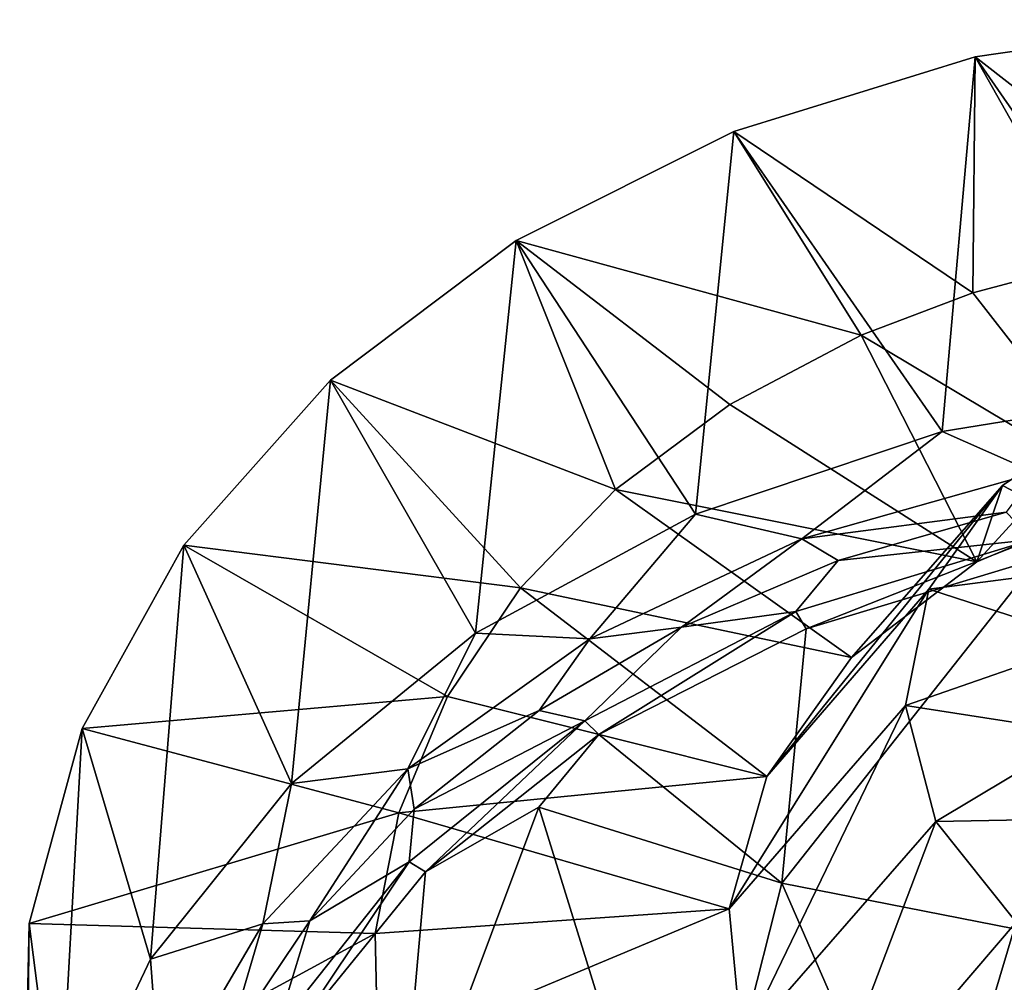
# Model space of a CAD drawing. Extents: x -51 to 51, y -193 to 0.
# Drawn here: x -51 to -13, y -137 to -101 of the extents above; entities that cross this region are included whole.
import ezdxf

# ---------------------------------------------------------------- set-up
doc = ezdxf.new("R2010")
doc.units = 0
doc.header["$MEASUREMENT"] = 0
doc.layers.add('LAYER00001', color=7, linetype='CONTINUOUS')

msp = doc.modelspace()

# ---------------------------------------------------------------- linework, layer by layer
at = {"layer": 'LAYER00001', "color": 253}
for points in [[(-4.525, -100.557, -99.432), (-14.326, -101.979, -98.239), (-5.21, -109.089, -88.371)], [(-14.326, -101.979, -98.239), (-4.525, -100.557, -99.432), (-5.5, -114.702, -116.32)], [(-14.415, -111.023, -86.748), (-14.326, -101.979, -98.239), (-23.576, -104.839, -95.839)], [(-23.576, -104.839, -95.839), (-14.326, -101.979, -98.239), (-15.594, -116.345, -114.941)], [(-14.326, -101.979, -98.239), (-5.5, -114.702, -116.32), (-15.594, -116.345, -114.941)], [(-9.893, -109.831, -87.749), (-14.326, -101.979, -98.239), (-14.415, -111.023, -86.748)], [(-5.21, -109.089, -88.371), (-14.326, -101.979, -98.239), (-9.893, -109.831, -87.749)], [(-31.92, -109.026, -92.326), (-18.701, -112.649, -85.384), (-23.576, -104.839, -95.839)], [(-31.92, -109.026, -92.326), (-23.576, -104.839, -95.839), (-25.049, -119.511, -112.284)], [(-23.576, -104.839, -95.839), (-15.594, -116.345, -114.941), (-25.049, -119.511, -112.284)], [(-18.701, -112.649, -85.384), (-14.415, -111.023, -86.748), (-23.576, -104.839, -95.839)], [(-31.92, -109.026, -92.326), (-39.038, -114.38, -87.834), (-28.12, -118.57, -80.415)], [(-39.038, -114.38, -87.834), (-31.92, -109.026, -92.326), (-33.479, -124.07, -108.459)], [(-31.92, -109.026, -92.326), (-25.049, -119.511, -112.284), (-33.479, -124.07, -108.459)], [(-31.92, -109.026, -92.326), (-23.727, -115.313, -83.148), (-18.701, -112.649, -85.384)], [(-31.92, -109.026, -92.326), (-28.12, -118.57, -80.415), (-23.727, -115.313, -83.148)], [(-8.319, -118.846, -77.098), (-9.893, -109.831, -87.749), (-14.415, -111.023, -86.748)], [(-14.415, -111.023, -86.748), (-18.701, -112.649, -85.384), (-8.319, -118.846, -77.098)], [(-23.727, -115.313, -83.148), (-14.269, -121.334, -75.01), (-18.701, -112.649, -85.384)], [(-18.701, -112.649, -85.384), (-14.269, -121.334, -75.01), (-8.319, -118.846, -77.098)], [(-39.038, -114.38, -87.834), (-44.655, -120.695, -82.535), (-31.761, -122.331, -77.259)], [(-44.655, -120.695, -82.535), (-39.038, -114.38, -87.834), (-40.538, -129.836, -103.621)], [(-39.038, -114.38, -87.834), (-33.479, -124.07, -108.459), (-40.538, -129.836, -103.621)], [(-28.12, -118.57, -80.415), (-39.038, -114.38, -87.834), (-31.761, -122.331, -77.259)], [(-12.016, -117.93, -113.611), (-15.594, -116.345, -114.941), (-5.5, -114.702, -116.32)], [(-28.12, -118.57, -80.415), (-14.269, -121.334, -75.01), (-23.727, -115.313, -83.148)], [(-13.277, -118.412, -58.379), (-8.845, -115.424, -60.887), (-14.269, -121.334, -75.01)], [(-14.269, -121.334, -75.01), (-8.845, -115.424, -60.887), (-8.319, -118.846, -77.098)], [(-7.733, -121.303, -55.953), (-8.845, -115.424, -60.887), (-13.277, -118.412, -58.379)], [(-20.972, -120.454, -111.493), (-25.049, -119.511, -112.284), (-15.594, -116.345, -114.941)], [(-20.972, -120.454, -111.493), (-15.594, -116.345, -114.941), (-12.016, -117.93, -113.611)], [(-20.972, -120.454, -111.493), (-12.016, -117.93, -113.611), (-13.147, -119.438, -112.795)], [(-22.313, -129.562, -68.106), (-16.108, -122.381, -55.049), (-13.277, -118.412, -58.379)], [(-19.063, -125.005, -71.93), (-22.313, -129.562, -68.106), (-13.277, -118.412, -58.379)], [(-19.063, -125.005, -71.93), (-13.277, -118.412, -58.379), (-14.269, -121.334, -75.01)], [(-16.108, -122.381, -55.049), (-7.733, -121.303, -55.953), (-13.277, -118.412, -58.379)], [(-19.063, -125.005, -71.93), (-28.12, -118.57, -80.415), (-31.761, -122.331, -77.259)], [(-19.063, -125.005, -71.93), (-14.269, -121.334, -75.01), (-28.12, -118.57, -80.415)], [(-29.099, -124.284, -108.279), (-33.479, -124.07, -108.459), (-25.049, -119.511, -112.284)], [(-29.099, -124.284, -108.279), (-25.049, -119.511, -112.284), (-20.972, -120.454, -111.493)], [(-19.58, -121.288, -111.243), (-20.972, -120.454, -111.493), (-13.147, -119.438, -112.795)], [(-13.147, -119.438, -112.795), (-12.132, -120.483, -112.352), (-19.58, -121.288, -111.243)], [(-44.655, -120.695, -82.535), (-48.557, -127.727, -76.634), (-34.554, -126.497, -73.764)], [(-48.557, -127.727, -76.634), (-44.655, -120.695, -82.535), (-45.938, -136.572, -97.968)], [(-44.655, -120.695, -82.535), (-40.538, -129.836, -103.621), (-45.938, -136.572, -97.968)], [(-31.761, -122.331, -77.259), (-44.655, -120.695, -82.535), (-34.554, -126.497, -73.764)], [(-29.099, -124.284, -108.279), (-20.972, -120.454, -111.493), (-25.588, -123.84, -109.101)], [(-25.588, -123.84, -109.101), (-20.972, -120.454, -111.493), (-19.58, -121.288, -111.243)], [(-12.132, -120.483, -112.352), (-20.809, -123.902, -110.318), (-21.203, -123.246, -110.034)], [(-21.203, -123.246, -110.034), (-19.58, -121.288, -111.243), (-12.132, -120.483, -112.352)], [(-12.132, -120.483, -112.352), (-11.924, -121.221, -112.568), (-20.809, -123.902, -110.318)], [(-21.203, -123.246, -110.034), (-25.588, -123.84, -109.101), (-19.58, -121.288, -111.243)], [(-21.743, -133.659, -104.915), (-20.809, -123.902, -110.318), (-11.924, -121.221, -112.568)], [(-21.743, -133.659, -104.915), (-11.924, -121.221, -112.568), (-12.166, -135.53, -104.915)], [(-16.108, -122.381, -55.049), (-9.936, -124.393, -53.361), (-7.733, -121.303, -55.953)], [(-34.554, -126.497, -73.764), (-22.313, -129.562, -68.106), (-31.761, -122.331, -77.259)], [(-19.063, -125.005, -71.93), (-31.761, -122.331, -77.259), (-22.313, -129.562, -68.106)], [(-23.756, -134.636, -63.848), (-16.995, -126.852, -51.297), (-16.108, -122.381, -55.049)], [(-23.756, -134.636, -63.848), (-16.108, -122.381, -55.049), (-22.313, -129.562, -68.106)], [(-16.108, -122.381, -55.049), (-16.995, -126.852, -51.297), (-9.936, -124.393, -53.361)], [(-21.203, -123.246, -110.034), (-28.753, -127.962, -106.912), (-29.292, -127.431, -106.522)], [(-21.203, -123.246, -110.034), (-29.292, -127.431, -106.522), (-25.588, -123.84, -109.101)], [(-21.203, -123.246, -110.034), (-20.809, -123.902, -110.318), (-28.753, -127.962, -106.912)], [(-36.077, -129.269, -104.096), (-40.538, -129.836, -103.621), (-33.479, -124.07, -108.459)], [(-36.077, -129.269, -104.096), (-33.479, -124.07, -108.459), (-29.099, -124.284, -108.279)], [(-25.588, -123.84, -109.101), (-29.292, -127.431, -106.522), (-31.043, -127.04, -106.416)], [(-29.099, -124.284, -108.279), (-25.588, -123.84, -109.101), (-31.043, -127.04, -106.416)], [(-28.753, -127.962, -106.912), (-20.809, -123.902, -110.318), (-21.743, -133.659, -104.915)], [(-29.099, -124.284, -108.279), (-31.043, -127.04, -106.416), (-36.077, -129.269, -104.096)], [(-9.936, -124.393, -53.361), (-16.995, -126.852, -51.297), (-10.172, -127.908, -50.411)], [(-34.554, -126.497, -73.764), (-48.557, -127.727, -76.634), (-36.424, -130.955, -70.023)], [(-22.313, -129.562, -68.106), (-34.554, -126.497, -73.764), (-36.424, -130.955, -70.023)], [(-35.826, -130.818, -103.246), (-36.077, -129.269, -104.096), (-31.043, -127.04, -106.416)], [(-31.043, -127.04, -106.416), (-29.292, -127.431, -106.522), (-35.826, -130.818, -103.246)], [(-23.273, -139.816, -59.502), (-16.995, -126.852, -51.297), (-23.756, -134.636, -63.848)], [(-23.273, -139.816, -59.502), (-15.833, -131.287, -47.576), (-16.995, -126.852, -51.297)], [(-10.172, -127.908, -50.411), (-16.995, -126.852, -51.297), (-15.833, -131.287, -47.576)], [(-29.292, -127.431, -106.522), (-35.397, -133.216, -102.503), (-36.026, -132.844, -101.98)], [(-29.292, -127.431, -106.522), (-36.026, -132.844, -101.98), (-35.826, -130.818, -103.246)], [(-29.292, -127.431, -106.522), (-28.753, -127.962, -106.912), (-35.397, -133.216, -102.503)], [(-36.424, -130.955, -70.023), (-48.557, -127.727, -76.634), (-50.592, -135.208, -70.357)], [(-50.592, -135.208, -70.357), (-48.557, -127.727, -76.634), (-49.457, -144.004, -91.732)], [(-48.557, -127.727, -76.634), (-45.938, -136.572, -97.968), (-49.457, -144.004, -91.732)], [(-10.172, -127.908, -50.411), (-15.833, -131.287, -47.576), (-8.392, -131.154, -47.687)], [(-28.753, -127.962, -106.912), (-31.057, -130.746, -104.915), (-35.397, -133.216, -102.503)], [(-28.753, -127.962, -106.912), (-21.743, -133.659, -104.915), (-31.057, -130.746, -104.915)], [(-41.63, -135.214, -99.108), (-36.077, -129.269, -104.096), (-39.833, -135.094, -99.658)], [(-41.63, -135.214, -99.108), (-40.538, -129.836, -103.621), (-36.077, -129.269, -104.096)], [(-36.077, -129.269, -104.096), (-35.826, -130.818, -103.246), (-39.833, -135.094, -99.658)], [(-23.756, -134.636, -63.848), (-22.313, -129.562, -68.106), (-36.424, -130.955, -70.023)], [(-41.63, -135.214, -99.108), (-45.938, -136.572, -97.968), (-40.538, -129.836, -103.621)], [(-35.826, -130.818, -103.246), (-36.026, -132.844, -101.98), (-39.833, -135.094, -99.658)], [(-31.057, -130.746, -104.915), (-36.455, -145.165, -94.475), (-35.397, -133.216, -102.503)], [(-31.057, -130.746, -104.915), (-25.523, -148.585, -94.475), (-36.455, -145.165, -94.475)], [(-21.743, -133.659, -104.915), (-25.523, -148.585, -94.475), (-31.057, -130.746, -104.915)], [(-37.321, -135.587, -66.136), (-36.424, -130.955, -70.023), (-50.592, -135.208, -70.357)], [(-23.756, -134.636, -63.848), (-36.424, -130.955, -70.023), (-37.321, -135.587, -66.136)], [(-20.906, -144.682, -55.419), (-15.833, -131.287, -47.576), (-23.273, -139.816, -59.502)], [(-20.906, -144.682, -55.419), (-12.761, -135.149, -44.335), (-15.833, -131.287, -47.576)], [(-8.392, -131.154, -47.687), (-15.833, -131.287, -47.576), (-12.761, -135.149, -44.335)], [(-36.026, -132.844, -101.98), (-40.44, -139.428, -97.29), (-41.092, -139.235, -96.617)], [(-41.092, -139.235, -96.617), (-39.833, -135.094, -99.658), (-36.026, -132.844, -101.98)], [(-36.026, -132.844, -101.98), (-35.397, -133.216, -102.503), (-40.44, -139.428, -97.29)], [(-40.44, -139.428, -97.29), (-35.397, -133.216, -102.503), (-36.455, -145.165, -94.475)], [(-21.743, -133.659, -104.915), (-14.281, -150.781, -94.475), (-25.523, -148.585, -94.475)], [(-21.743, -133.659, -104.915), (-12.166, -135.53, -104.915), (-14.281, -150.781, -94.475)], [(-37.321, -135.587, -66.136), (-37.221, -140.269, -62.208), (-23.756, -134.636, -63.848)], [(-37.221, -140.269, -62.208), (-23.273, -139.816, -59.502), (-23.756, -134.636, -63.848)], [(-41.63, -135.214, -99.108), (-39.833, -135.094, -99.658), (-42.978, -139.773, -95.732)], [(-41.092, -139.235, -96.617), (-42.978, -139.773, -95.732), (-39.833, -135.094, -99.658)], [(-50.592, -135.208, -70.357), (-49.457, -144.004, -91.732), (-50.951, -151.825, -85.169)], [(-50.683, -142.849, -63.945), (-50.592, -135.208, -70.357), (-50.951, -151.825, -85.169)], [(-37.321, -135.587, -66.136), (-50.592, -135.208, -70.357), (-50.683, -142.849, -63.945)], [(-45.539, -141.881, -93.513), (-45.938, -136.572, -97.968), (-41.63, -135.214, -99.108)], [(-45.539, -141.881, -93.513), (-41.63, -135.214, -99.108), (-42.978, -139.773, -95.732)], [(-16.844, -148.84, -51.93), (-12.761, -135.149, -44.335), (-20.906, -144.682, -55.419)], [(-8.15, -137.974, -41.965), (-12.761, -135.149, -44.335), (-16.844, -148.84, -51.93)], [(-37.221, -140.269, -62.208), (-37.321, -135.587, -66.136), (-50.683, -142.849, -63.945)], [(-2.865, -151.727, -94.475), (-14.281, -150.781, -94.475), (-12.166, -135.53, -104.915)], [(-45.539, -141.881, -93.513), (-49.457, -144.004, -91.732), (-45.938, -136.572, -97.968)]]:
    msp.add_3dface(points, dxfattribs=at)

doc.saveas('drawing.dxf')
